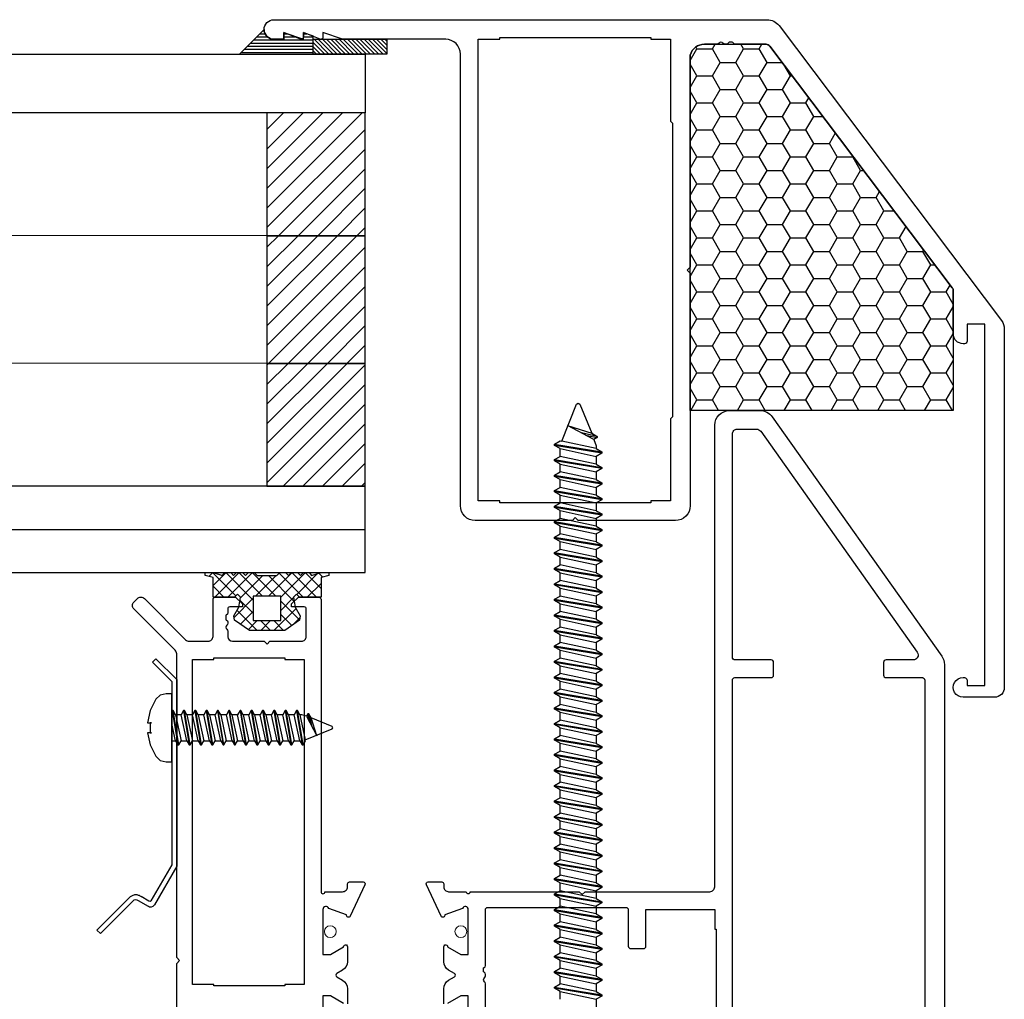
# Model space of a CAD drawing. Units: millimetres. Extents: x 7256 to 7466, y 3671 to 3968.
# Drawn here: x 7395 to 7415, y 3838 to 3858 of the extents above; entities that cross this region are included whole.
import ezdxf

# ---------------------------------------------------------------- set-up
doc = ezdxf.new("R2010")
doc.units = ezdxf.units.MM
doc.header["$LTSCALE"] = 0.2
doc.layers.add('30', color=7, linetype='Continuous')
doc.layers.add('těsnění', color=92, linetype='Continuous')
doc.layers.add('S_STRIP', color=30, linetype='Continuous', lineweight=18)
pattern_1 = [(45, (644.74837, 239.23826), (-0.199810699, 0.199810699), [])]

msp = doc.modelspace()

# ---------------------------------------------------------------- hatches: boundary and pattern name
at = {"ltscale": 0.2}
h = msp.add_hatch(dxfattribs=at)
h.set_pattern_fill('HONEY', color=256, scale=0.1)
h.set_pattern_definition([(0, (-210.2286, -3.66669), (0.47625, 0.2749630645), [0.3175, -0.635]), (120, (-210.2286, -3.66669), (-0.476249999, 0.274963066), [0.3175, -0.635]), (60, (-210.2286, -3.66669), (1e-09, 0.549926131), [-0.635, 0.3175])])
edge = h.paths.add_edge_path()
edge.add_arc((7409.752, 3857.086), 0.1, 37.0469, 90)
edge.add_line((7409.752, 3857.186), (7408.495, 3857.186))
edge.add_arc((7408.495, 3856.886), 0.3, 90, 164.5002)
edge.add_line((7408.206, 3856.966), (7408.206, 3849.726))
edge.add_line((7408.206, 3849.726), (7413.566, 3849.725))
edge.add_line((7413.566, 3849.725), (7413.566, 3852.166))
edge.add_arc((7413.466, 3852.166), 0.1, 0, 37.0469)
edge.add_line((7413.545, 3852.226), (7409.832, 3857.146))
h = msp.add_hatch(dxfattribs=at)
h.set_pattern_fill('ANSI31', color=5, scale=0.089)
h.set_pattern_definition(pattern_1)
h.paths.add_polyline_path([(7399.585, 3853.293), (7401.585, 3853.294), (7401.585, 3855.786), (7399.585, 3855.786)])
h = msp.add_hatch(dxfattribs=at)
h.set_pattern_fill('ANSI31', color=5, scale=0.089)
h.set_pattern_definition(pattern_1)
h.paths.add_polyline_path([(7399.585, 3850.693), (7401.585, 3850.694), (7401.585, 3853.286), (7399.585, 3853.286)])
h = msp.add_hatch(dxfattribs=at)
h.set_pattern_fill('ANSI31', color=5, scale=0.089)
h.set_pattern_definition(pattern_1)
h.paths.add_polyline_path([(7399.585, 3848.186), (7401.585, 3848.186), (7401.585, 3850.686), (7399.585, 3850.686)])
h = msp.add_hatch(dxfattribs=at)
h.set_pattern_fill('ANSI37', color=3, scale=0.06)
h.set_pattern_definition([(45, (6214.8362, 3068.77723), (-0.134703842, 0.134703842), []), (135, (6214.8362, 3068.77723), (-0.134703842, -0.134703842), [])])
h.paths.add_polyline_path([(7400.686, 3846.323), (7400.846, 3846.366), (7400.846, 3846.426), (7400.686, 3846.426), (7400.493, 3846.367), (7400.446, 3846.426), (7400.326, 3846.426), (7400.266, 3846.366), (7400.206, 3846.426), (7400.086, 3846.426), (7400.026, 3846.366), (7399.966, 3846.426), (7399.846, 3846.426), (7399.786, 3846.366), (7399.386, 3846.366), (7399.326, 3846.426), (7399.206, 3846.426), (7399.146, 3846.366), (7399.086, 3846.426), (7398.966, 3846.426), (7398.906, 3846.366), (7398.846, 3846.426), (7398.726, 3846.426), (7398.678, 3846.367), (7398.486, 3846.426), (7398.326, 3846.426), (7398.326, 3846.366), (7398.486, 3846.323), (7398.486, 3845.926), (7398.926, 3845.926), (7398.986, 3845.986), (7399.046, 3845.926), (7399.031, 3845.84), (7399.086, 3845.786), (7399.086, 3845.726), (7399.011, 3845.726), (7399.01, 3845.724), (7398.909, 3845.546), (7398.921, 3845.459), (7399.226, 3845.246), (7399.946, 3845.246), (7400.25, 3845.459), (7400.262, 3845.546), (7400.16, 3845.726), (7400.086, 3845.726), (7400.086, 3845.786), (7400.14, 3845.84), (7400.126, 3845.926), (7400.186, 3845.986), (7400.246, 3845.926), (7400.636, 3845.926), (7400.686, 3845.926)])
h.paths.add_polyline_path([(7399.306, 3845.946), (7399.866, 3845.946), (7399.866, 3845.446), (7399.306, 3845.446)], flags=16)
at = {"layer": 'těsnění'}
h = msp.add_hatch(dxfattribs=at)
h.set_pattern_fill('LINE', color=256, scale=0.02, style=0)
h.set_pattern_definition([(180, (7417.46552, 3837.90556), (0, 0.0635), [])])
h.paths.add_polyline_path([(7399.926, 3857.286), (7399.926, 3857.426), (7400.326, 3857.286), (7400.326, 3857.426), (7400.526, 3857.356), (7400.526, 3856.986), (7399.026, 3856.986), (7399.526, 3857.486, 0.414214), (7399.726, 3857.286)])
h = msp.add_hatch(dxfattribs=at)
h.set_pattern_fill('ZEM_OBECNE', color=256, scale=0.03, style=0)
h.set_pattern_definition([(135, (7417.465523, 3837.90556), (0.0424264, 0.0424264), [])])
h.paths.add_polyline_path([(7402.026, 3857.286), (7402.026, 3856.986), (7400.526, 3856.986), (7400.526, 3857.286)])

# ---------------------------------------------------------------- linework, layer by layer
at = {"color": 5, "ltscale": 0.2}
for p, q in [((7313.585, 3853.286), (7401.585, 3853.294)), ((7313.585, 3850.686), (7401.585, 3850.694)), ((7313.585, 3847.306), (7401.585, 3847.306))]:
    msp.add_line(p, q, dxfattribs=at)
at = {"ltscale": 0.2}
for p, q in [((7397.321, 3844.671), (7397.251, 3844.6)), ((7397.746, 3844.247), (7397.321, 3844.671)), ((7397.646, 3844.205), (7397.251, 3844.6)), ((7397.646, 3844.205), (7397.646, 3840.473)), ((7397.746, 3844.247), (7397.746, 3840.447)), ((7397.646, 3840.473), (7397.222, 3839.741)), ((7397.746, 3840.447), (7397.292, 3839.661)), ((7396.77, 3839.793), (7396.121, 3839.144)), ((7396.841, 3839.722), (7396.192, 3839.073)), ((7397.169, 3839.625), (7396.971, 3839.739)), ((7397.179, 3839.734), (7397.021, 3839.826)), ((7396.121, 3839.144), (7396.192, 3839.073))]:
    msp.add_line(p, q, dxfattribs=at)
at = {"color": 2, "ltscale": 0.2}
msp.add_line((7397.673, 3843.614), (7397.646, 3843.614), dxfattribs=at)
for points in [[(7399.726, 3857.686), (7409.776, 3857.686, -0.235253), (7410.016, 3857.566), (7414.548, 3851.562, -0.167138), (7414.606, 3851.385), (7414.606, 3844.086, -0.414214), (7414.406, 3843.886), (7413.766, 3843.886, -1.000475), (7413.766, 3844.286), (7413.796, 3844.286, -0.414214), (7413.846, 3844.236), (7413.846, 3844.126), (7414.206, 3844.126), (7414.206, 3851.486), (7413.846, 3851.486), (7413.846, 3851.136, -0.414214), (7413.796, 3851.086), (7413.766, 3851.086, -0.414214), (7413.566, 3851.286), (7413.566, 3852.166, 0.16307), (7413.545, 3852.226), (7409.832, 3857.146, 0.235253), (7409.752, 3857.186), (7409.127, 3857.186, -0.28969), (7409.082, 3857.214, 0.28969), (7409.064, 3857.226), (7409.004, 3857.226, 0.28969), (7408.986, 3857.214, -0.28969), (7408.94, 3857.186), (7408.914, 3857.186, -0.236068), (7408.874, 3857.206, 0.5), (7408.794, 3857.206, -0.236068), (7408.754, 3857.186), (7408.495, 3857.186, 0.337024), (7408.206, 3856.966), (7408.206, 3852.646), (7408.146, 3852.586), (7408.206, 3852.526), (7408.206, 3847.786, -0.414214), (7407.906, 3847.486), (7405.926, 3847.486), (7405.866, 3847.546), (7405.806, 3847.486), (7403.826, 3847.486, -0.414214), (7403.526, 3847.786), (7403.526, 3856.986, 0.414214), (7403.226, 3857.286), (7401.126, 3857.286), (7400.726, 3857.426), (7400.726, 3857.326, -0.529863), (7400.671, 3857.288), (7400.326, 3857.426), (7400.326, 3857.326, -0.529863), (7400.271, 3857.288), (7399.926, 3857.426), (7399.926, 3857.286), (7399.726, 3857.286, -1), (7399.726, 3857.686, 0.266669)], [(7408.706, 3849.426, -0.414158), (7409.006, 3849.726), (7409.631, 3849.726, -0.243154), (7409.876, 3849.599), (7413.331, 3844.724, -0.155361), (7413.386, 3844.55), (7413.386, 3836.687, 0.110528)], [(7403.186, 3837.645), (7403.186, 3837.95, -0.267949), (7403.286, 3838.123), (7403.403, 3838.191, 0.57735), (7403.403, 3838.26), (7403.286, 3838.328, -0.267949), (7403.186, 3838.501), (7403.186, 3838.806, -1.057672), (7403.266, 3838.802), (7403.536, 3838.646), (7403.686, 3838.646), (7403.686, 3839.566, 0.843039), (7403.569, 3839.586), (7403.206, 3839.453, -0.858315), (7403.132, 3839.426), (7402.832, 3840.069, -0.548619), (7402.869, 3840.126), (7403.146, 3840.126, -0.414214), (7403.186, 3840.086), (7403.186, 3840.026, 0.414214), (7403.286, 3839.926), (7403.646, 3839.926, 1), (7403.726, 3839.926), (7405.946, 3839.926), (7406.006, 3839.866), (7406.066, 3839.926), (7408.606, 3839.926, 0.414214), (7408.706, 3840.026), (7408.706, 3849.426)], [(7409.066, 3836.936), (7409.066, 3844.236, -0.414214), (7409.116, 3844.286), (7409.856, 3844.286, 0.414214), (7409.906, 3844.336), (7409.906, 3844.596, 0.414214), (7409.856, 3844.646), (7409.126, 3844.646, -0.414214), (7409.066, 3844.706), (7409.066, 3849.246, -0.414214), (7409.166, 3849.346, 0.297904)], [(7409.166, 3849.346), (7409.562, 3849.346, -0.243202), (7409.644, 3849.303), (7412.833, 3844.803, -0.60875), (7412.751, 3844.646), (7412.196, 3844.646, 0.414214), (7412.146, 3844.596), (7412.146, 3844.336, 0.414214), (7412.196, 3844.286), (7412.936, 3844.286, -0.414214), (7412.986, 3844.236), (7412.986, 3836.936, -0.414214)], [(7397.746, 3836.566), (7397.746, 3838.466), (7397.806, 3838.526), (7397.746, 3838.586), (7397.746, 3844.772, 0.198912), (7397.716, 3844.843), (7396.875, 3845.684, -0.414214), (7396.875, 3845.826), (7396.945, 3845.896, -0.414214), (7397.087, 3845.896), (7397.928, 3845.055, 0.198912), (7397.999, 3845.026), (7398.386, 3845.026, 0.414214), (7398.486, 3845.126), (7398.486, 3845.876, -0.414214), (7398.536, 3845.926, 0.39982)], [(7398.536, 3845.926), (7398.946, 3845.926), (7399.086, 3845.786), (7399.086, 3845.726), (7398.826, 3845.726, 0.414214), (7398.786, 3845.686), (7398.786, 3845.605, -0.28969), (7398.757, 3845.56, 0.28969), (7398.746, 3845.542), (7398.746, 3845.482, 0.28969), (7398.757, 3845.464, -0.28969), (7398.786, 3845.419), (7398.786, 3845.392, -0.236068), (7398.766, 3845.352, 0.5), (7398.766, 3845.272, -0.236068), (7398.786, 3845.232), (7398.786, 3845.119, 0.394202), (7398.886, 3845.026), (7399.526, 3845.026), (7399.586, 3844.966), (7399.646, 3845.026), (7400.286, 3845.026, 0.414214), (7400.386, 3845.126), (7400.386, 3845.686, 0.414214), (7400.346, 3845.726), (7400.086, 3845.726), (7400.086, 3845.786), (7400.226, 3845.926)], [(7400.226, 3845.926), (7400.636, 3845.926, -0.414214), (7400.686, 3845.876), (7400.686, 3839.925, 1), (7400.766, 3839.925), (7401.126, 3839.925, 0.414214), (7401.226, 3840.025), (7401.226, 3840.085, -0.414214), (7401.266, 3840.125), (7401.543, 3840.125, -0.548619), (7401.579, 3840.068), (7401.279, 3839.425)], [(7401.279, 3839.425, -0.858315), (7401.205, 3839.453), (7400.842, 3839.585, 0.843039), (7400.726, 3839.565), (7400.726, 3838.645), (7400.876, 3838.645), (7401.146, 3838.801, -1.057672), (7401.226, 3838.805), (7401.226, 3838.5, -0.267949), (7401.126, 3838.327), (7401.009, 3838.26, 0.57735), (7401.009, 3838.19), (7401.126, 3838.123, -0.267949), (7401.226, 3837.95), (7401.226, 3837.645, -1.057672)], [(7404.036, 3836.896), (7404.036, 3838.052, 0.236068), (7404.016, 3838.092, -0.5), (7404.016, 3838.172, 0.236068), (7404.036, 3838.212), (7404.036, 3838.239, 0.28969), (7404.007, 3838.284, -0.28969), (7403.996, 3838.302), (7403.996, 3838.362, -0.28969), (7404.007, 3838.38, 0.28969), (7404.036, 3838.425), (7404.036, 3839.556, -0.414214), (7404.086, 3839.606, -0.365019)], [(7404.086, 3839.606), (7406.896, 3839.606, -0.414214), (7406.946, 3839.556), (7406.946, 3838.816, 0.414214), (7406.996, 3838.766), (7407.256, 3838.766, 0.414214), (7407.306, 3838.816), (7407.306, 3839.566), (7408.706, 3839.566), (7408.706, 3839.166), (7408.736, 3839.166), (7408.736, 3837.286)], [(7401.146, 3837.65), (7400.876, 3837.806), (7400.726, 3837.806), (7400.726, 3836.886, 0.843039)], [(7403.686, 3836.886), (7403.686, 3837.806), (7403.536, 3837.806), (7403.266, 3837.65, -1.057672)]]:
    msp.add_lwpolyline(points, format="xyb")
for points in [[(7403.886, 3857.286), (7404.326, 3857.286), (7404.326, 3857.326), (7407.406, 3857.326), (7407.406, 3857.286), (7407.806, 3857.286), (7407.806, 3855.616), (7407.846, 3855.576), (7407.846, 3849.596), (7407.806, 3849.556), (7407.806, 3847.886), (7407.406, 3847.886), (7407.406, 3847.846), (7404.326, 3847.846), (7404.326, 3847.886), (7403.886, 3847.886), (7403.886, 3857.286)], [(7398.066, 3844.656), (7398.506, 3844.656), (7398.506, 3844.686), (7399.946, 3844.686), (7399.946, 3844.656), (7400.346, 3844.656), (7400.346, 3838.036), (7399.946, 3838.036), (7399.946, 3838.006), (7398.506, 3838.006), (7398.506, 3838.036), (7398.066, 3838.036), (7398.066, 3844.656)]]:
    msp.add_lwpolyline(points)
at = {"ltscale": 0.2}
msp.add_lwpolyline([(7408.206, 3849.726), (7408.206, 3856.966, -0.337024), (7408.495, 3857.186), (7409.752, 3857.186, -0.235253), (7409.832, 3857.146), (7413.545, 3852.226, -0.16307), (7413.566, 3852.166), (7413.566, 3849.725), (7408.206, 3849.726)], format="xyb", dxfattribs=at)
at = {"color": 5, "ltscale": 0.2}
for points in [[(7313.585, 3856.986), (7401.585, 3856.986), (7401.585, 3855.786), (7313.585, 3855.786)], [(7399.585, 3853.286), (7401.585, 3853.286), (7401.585, 3855.786), (7399.585, 3855.786)], [(7399.585, 3850.686), (7401.585, 3850.686), (7401.585, 3853.286), (7399.585, 3853.286)], [(7399.585, 3848.186), (7401.585, 3848.186), (7401.585, 3850.686), (7399.585, 3850.686)], [(7313.585, 3846.426), (7401.585, 3846.426), (7401.585, 3848.186), (7313.585, 3848.186)]]:
    msp.add_lwpolyline(points, close=True, dxfattribs=at)
msp.add_open_spline([(7397.026, 3839.822), (7397.01, 3839.833), (7396.992, 3839.844), (7396.951, 3839.858), (7396.929, 3839.862), (7396.883, 3839.861), (7396.86, 3839.854), (7396.82, 3839.836), (7396.803, 3839.823), (7396.781, 3839.804), (7396.775, 3839.798), (7396.769, 3839.792)], degree=3, knots=[0, 0, 0, 0, 0.1052155, 0.1052155, 0.189856, 0.189856, 0.2744966, 0.2744966, 0.3591371, 0.3591371, 0.3936911, 0.3936911, 0.3936911, 0.3936911])
for points in [[(7396.971, 3839.739), (7396.925, 3839.769), (7396.891, 3839.774), (7396.841, 3839.722)], [(7397.292, 3839.661), (7397.251, 3839.591), (7397.198, 3839.608), (7397.169, 3839.625)], [(7397.222, 3839.741), (7397.215, 3839.728), (7397.192, 3839.723), (7397.179, 3839.734)]]:
    msp.add_open_spline(points, degree=3)
at = {"layer": '30', "color": 2, "linetype": 'Continuous'}
for p, q in [((7405.591, 3849.101), (7405.892, 3849.853)), ((7405.892, 3849.853), (7405.925, 3849.876)), ((7405.925, 3849.876), (7405.958, 3849.853)), ((7405.958, 3849.853), (7406.201, 3849.266)), ((7405.445, 3849.042), (7405.558, 3849.108)), ((7405.558, 3849.108), (7405.591, 3849.101)), ((7406.201, 3849.266), (7406.315, 3849.2)), ((7406.315, 3849.174), (7406.247, 3849.135)), ((7406.247, 3849.135), (7406.291, 3849.007)), ((7406.315, 3849.2), (7406.315, 3849.174)), ((7405.445, 3849.016), (7405.445, 3849.042)), ((7405.558, 3848.95), (7405.445, 3849.016)), ((7405.558, 3848.792), (7405.558, 3848.95)), ((7406.291, 3849.007), (7406.291, 3848.95)), ((7406.291, 3848.95), (7406.405, 3848.884)), ((7406.405, 3848.884), (7406.405, 3848.858)), ((7405.445, 3848.726), (7405.558, 3848.792)), ((7405.445, 3848.7), (7405.445, 3848.726)), ((7405.558, 3848.635), (7405.445, 3848.7)), ((7406.405, 3848.858), (7406.291, 3848.792)), ((7406.291, 3848.792), (7406.291, 3848.634)), ((7405.558, 3848.476), (7405.558, 3848.635)), ((7406.291, 3848.634), (7406.405, 3848.568)), ((7406.405, 3848.542), (7406.291, 3848.477)), ((7406.405, 3848.568), (7406.405, 3848.542)), ((7405.445, 3848.41), (7405.558, 3848.476)), ((7405.445, 3848.384), (7405.445, 3848.41)), ((7405.558, 3848.319), (7405.445, 3848.384)), ((7405.558, 3848.16), (7405.558, 3848.319)), ((7405.558, 3848.16), (7405.558, 3848.319)), ((7406.291, 3848.477), (7406.291, 3848.318)), ((7406.291, 3848.318), (7406.405, 3848.252)), ((7405.445, 3848.094), (7405.558, 3848.16)), ((7405.445, 3848.068), (7405.445, 3848.094)), ((7406.405, 3848.226), (7406.291, 3848.161)), ((7406.291, 3848.161), (7406.291, 3848.002)), ((7406.405, 3848.252), (7406.405, 3848.226)), ((7405.558, 3848.003), (7405.445, 3848.068)), ((7405.558, 3847.844), (7405.558, 3848.003)), ((7405.558, 3847.844), (7405.558, 3848.003)), ((7406.291, 3848.002), (7406.405, 3847.936)), ((7406.405, 3847.91), (7406.291, 3847.845)), ((7406.405, 3847.936), (7406.405, 3847.91)), ((7405.445, 3847.778), (7405.558, 3847.844)), ((7405.445, 3847.752), (7405.445, 3847.778)), ((7405.558, 3847.687), (7405.445, 3847.752)), ((7405.558, 3847.528), (7405.558, 3847.687)), ((7406.291, 3847.845), (7406.291, 3847.686)), ((7406.291, 3847.686), (7406.405, 3847.62)), ((7405.445, 3847.463), (7405.558, 3847.528)), ((7406.405, 3847.594), (7406.291, 3847.529)), ((7406.291, 3847.529), (7406.291, 3847.37)), ((7406.405, 3847.62), (7406.405, 3847.594)), ((7405.445, 3847.436), (7405.445, 3847.463)), ((7405.558, 3847.371), (7405.445, 3847.436)), ((7405.558, 3847.212), (7405.558, 3847.371)), ((7406.291, 3847.37), (7406.405, 3847.305)), ((7406.405, 3847.278), (7406.291, 3847.213)), ((7406.405, 3847.305), (7406.405, 3847.278)), ((7405.445, 3847.147), (7405.558, 3847.212)), ((7405.445, 3847.12), (7405.445, 3847.147)), ((7405.558, 3847.055), (7405.445, 3847.12)), ((7406.291, 3847.213), (7406.291, 3847.054)), ((7405.445, 3846.831), (7405.558, 3846.896)), ((7405.558, 3846.896), (7405.558, 3847.055)), ((7406.291, 3847.054), (7406.405, 3846.989)), ((7406.405, 3846.962), (7406.291, 3846.897)), ((7406.291, 3846.897), (7406.291, 3846.738)), ((7406.405, 3846.989), (7406.405, 3846.962)), ((7405.445, 3846.804), (7405.445, 3846.831)), ((7405.558, 3846.739), (7405.445, 3846.804)), ((7405.558, 3846.58), (7405.558, 3846.739)), ((7406.291, 3846.738), (7406.405, 3846.673)), ((7406.405, 3846.673), (7406.405, 3846.647)), ((7405.445, 3846.515), (7405.558, 3846.58)), ((7405.445, 3846.489), (7405.445, 3846.515)), ((7405.558, 3846.423), (7405.445, 3846.489)), ((7406.405, 3846.647), (7406.291, 3846.581)), ((7406.291, 3846.581), (7406.291, 3846.422)), ((7405.558, 3846.264), (7405.558, 3846.423)), ((7406.291, 3846.422), (7406.405, 3846.357)), ((7406.405, 3846.331), (7406.291, 3846.265)), ((7406.405, 3846.357), (7406.405, 3846.331)), ((7405.445, 3846.199), (7405.558, 3846.264)), ((7405.445, 3846.173), (7405.445, 3846.199)), ((7405.558, 3846.107), (7405.445, 3846.173)), ((7405.558, 3845.948), (7405.558, 3846.107)), ((7406.291, 3846.265), (7406.291, 3846.106)), ((7406.291, 3846.106), (7406.405, 3846.041)), ((7405.445, 3845.883), (7405.558, 3845.948)), ((7405.445, 3845.857), (7405.445, 3845.883)), ((7406.405, 3846.015), (7406.291, 3845.949)), ((7406.291, 3845.949), (7406.291, 3845.79)), ((7406.405, 3846.041), (7406.405, 3846.015)), ((7405.558, 3845.791), (7405.445, 3845.857)), ((7405.558, 3845.632), (7405.558, 3845.791)), ((7406.291, 3845.79), (7406.405, 3845.725)), ((7406.405, 3845.699), (7406.291, 3845.633)), ((7406.405, 3845.725), (7406.405, 3845.699)), ((7405.445, 3845.567), (7405.558, 3845.632)), ((7405.445, 3845.541), (7405.445, 3845.567)), ((7405.558, 3845.475), (7405.445, 3845.541)), ((7405.558, 3845.317), (7405.558, 3845.475)), ((7406.291, 3845.633), (7406.291, 3845.474)), ((7406.291, 3845.474), (7406.405, 3845.409)), ((7405.445, 3845.251), (7405.558, 3845.317)), ((7406.405, 3845.383), (7406.291, 3845.317)), ((7406.291, 3845.317), (7406.291, 3845.159)), ((7406.405, 3845.409), (7406.405, 3845.383)), ((7405.445, 3845.225), (7405.445, 3845.251)), ((7405.558, 3845.159), (7405.445, 3845.225)), ((7405.558, 3845.001), (7405.558, 3845.159)), ((7406.291, 3845.159), (7406.405, 3845.093)), ((7406.405, 3845.093), (7406.405, 3845.067)), ((7405.445, 3844.935), (7405.558, 3845.001)), ((7405.445, 3844.909), (7405.445, 3844.935)), ((7405.558, 3844.843), (7405.445, 3844.909)), ((7406.405, 3845.067), (7406.291, 3845.001)), ((7406.291, 3845.001), (7406.291, 3844.843)), ((7405.445, 3844.619), (7405.558, 3844.685)), ((7405.558, 3844.685), (7405.558, 3844.843)), ((7406.291, 3844.843), (7406.405, 3844.777)), ((7406.405, 3844.751), (7406.291, 3844.685)), ((7406.291, 3844.685), (7406.291, 3844.527)), ((7406.405, 3844.777), (7406.405, 3844.751)), ((7405.445, 3844.593), (7405.445, 3844.619)), ((7405.558, 3844.527), (7405.445, 3844.593)), ((7405.558, 3844.369), (7405.558, 3844.527)), ((7406.291, 3844.527), (7406.405, 3844.461)), ((7405.445, 3844.303), (7405.558, 3844.369)), ((7405.445, 3844.303), (7405.558, 3844.369)), ((7405.445, 3844.277), (7405.445, 3844.303)), ((7405.558, 3844.212), (7405.445, 3844.277)), ((7406.405, 3844.435), (7406.291, 3844.369)), ((7406.291, 3844.369), (7406.291, 3844.211)), ((7406.291, 3844.369), (7406.291, 3844.211)), ((7406.405, 3844.461), (7406.405, 3844.435)), ((7405.558, 3844.053), (7405.558, 3844.212)), ((7406.291, 3844.211), (7406.405, 3844.145)), ((7406.405, 3844.119), (7406.291, 3844.054)), ((7406.405, 3844.145), (7406.405, 3844.119)), ((7397.41, 3843.927), (7397.32, 3843.845)), ((7397.53, 3843.957), (7397.41, 3843.927)), ((7397.646, 3843.957), (7397.53, 3843.957)), ((7397.646, 3842.571), (7397.646, 3843.957)), ((7405.445, 3843.987), (7405.558, 3844.053)), ((7405.445, 3843.961), (7405.445, 3843.987)), ((7405.558, 3843.896), (7405.445, 3843.961)), ((7405.558, 3843.737), (7405.558, 3843.896)), ((7406.291, 3844.054), (7406.291, 3843.895)), ((7406.291, 3843.895), (7406.405, 3843.829)), ((7397.32, 3843.845), (7397.205, 3843.614)), ((7405.445, 3843.671), (7405.558, 3843.737)), ((7405.445, 3843.645), (7405.445, 3843.671)), ((7406.405, 3843.803), (7406.291, 3843.738)), ((7406.291, 3843.738), (7406.291, 3843.579)), ((7406.405, 3843.829), (7406.405, 3843.803)), ((7397.205, 3843.614), (7397.15, 3843.364)), ((7397.721, 3843.531), (7397.673, 3843.614)), ((7397.836, 3843.531), (7397.721, 3843.531)), ((7397.884, 3843.614), (7397.836, 3843.531)), ((7397.903, 3843.614), (7397.884, 3843.614)), ((7397.951, 3843.531), (7397.903, 3843.614)), ((7398.067, 3843.531), (7397.951, 3843.531)), ((7398.114, 3843.614), (7398.067, 3843.531)), ((7398.133, 3843.614), (7398.114, 3843.614)), ((7398.181, 3843.531), (7398.133, 3843.614)), ((7398.297, 3843.531), (7398.181, 3843.531)), ((7398.345, 3843.614), (7398.297, 3843.531)), ((7398.364, 3843.614), (7398.345, 3843.614)), ((7398.412, 3843.531), (7398.364, 3843.614)), ((7398.527, 3843.531), (7398.412, 3843.531)), ((7398.575, 3843.614), (7398.527, 3843.531)), ((7398.594, 3843.614), (7398.575, 3843.614)), ((7398.642, 3843.531), (7398.594, 3843.614)), ((7398.758, 3843.531), (7398.642, 3843.531)), ((7398.805, 3843.614), (7398.758, 3843.531)), ((7398.825, 3843.614), (7398.805, 3843.614)), ((7398.872, 3843.531), (7398.825, 3843.614)), ((7398.988, 3843.531), (7398.872, 3843.531)), ((7399.036, 3843.614), (7398.988, 3843.531)), ((7399.055, 3843.614), (7399.036, 3843.614)), ((7399.103, 3843.531), (7399.055, 3843.614)), ((7399.218, 3843.531), (7399.103, 3843.531)), ((7399.266, 3843.614), (7399.218, 3843.531)), ((7399.285, 3843.614), (7399.266, 3843.614)), ((7399.333, 3843.531), (7399.285, 3843.614)), ((7399.449, 3843.531), (7399.333, 3843.531)), ((7399.497, 3843.614), (7399.449, 3843.531)), ((7399.516, 3843.614), (7399.497, 3843.614)), ((7399.563, 3843.531), (7399.516, 3843.614)), ((7399.679, 3843.531), (7399.563, 3843.531)), ((7399.727, 3843.614), (7399.679, 3843.531)), ((7399.746, 3843.614), (7399.727, 3843.614)), ((7399.794, 3843.531), (7399.746, 3843.614)), ((7399.91, 3843.531), (7399.794, 3843.531)), ((7399.957, 3843.614), (7399.91, 3843.531)), ((7399.976, 3843.614), (7399.957, 3843.614)), ((7400.024, 3843.531), (7399.976, 3843.614)), ((7400.14, 3843.531), (7400.024, 3843.531)), ((7400.188, 3843.614), (7400.14, 3843.531)), ((7400.207, 3843.614), (7400.188, 3843.614)), ((7400.255, 3843.531), (7400.207, 3843.614)), ((7400.297, 3843.531), (7400.255, 3843.531)), ((7400.39, 3843.499), (7400.297, 3843.531)), ((7400.418, 3843.548), (7400.39, 3843.499)), ((7400.437, 3843.548), (7400.418, 3843.548)), ((7400.485, 3843.465), (7400.437, 3843.548)), ((7400.913, 3843.288), (7400.485, 3843.465)), ((7405.558, 3843.58), (7405.445, 3843.645)), ((7405.558, 3843.421), (7405.558, 3843.58)), ((7406.291, 3843.579), (7406.405, 3843.513)), ((7406.405, 3843.487), (7406.291, 3843.422)), ((7406.405, 3843.513), (7406.405, 3843.487)), ((7397.15, 3843.364), (7397.233, 3843.364)), ((7397.233, 3843.364), (7397.207, 3843.364)), ((7397.207, 3843.364), (7397.207, 3843.163)), ((7400.93, 3843.264), (7400.913, 3843.288)), ((7400.913, 3843.24), (7400.93, 3843.264)), ((7405.445, 3843.355), (7405.558, 3843.421)), ((7405.445, 3843.329), (7405.445, 3843.355)), ((7405.558, 3843.264), (7405.445, 3843.329)), ((7405.558, 3843.105), (7405.558, 3843.264)), ((7406.291, 3843.422), (7406.291, 3843.263)), ((7406.291, 3843.263), (7406.405, 3843.197)), ((7397.233, 3843.163), (7397.15, 3843.163)), ((7397.15, 3843.163), (7397.205, 3842.914)), ((7397.207, 3843.163), (7397.233, 3843.163)), ((7400.365, 3843.02), (7400.913, 3843.24)), ((7405.445, 3843.039), (7405.558, 3843.105)), ((7406.405, 3843.171), (7406.291, 3843.106)), ((7406.291, 3843.106), (7406.291, 3842.947)), ((7406.405, 3843.197), (7406.405, 3843.171)), ((7397.205, 3842.914), (7397.32, 3842.683)), ((7397.646, 3842.997), (7397.721, 3842.997)), ((7397.721, 3842.997), (7397.769, 3842.914)), ((7397.769, 3842.914), (7397.788, 3842.914)), ((7397.788, 3842.914), (7397.836, 3842.997)), ((7397.836, 3842.997), (7397.951, 3842.997)), ((7397.951, 3842.997), (7397.999, 3842.914)), ((7397.999, 3842.914), (7398.018, 3842.914)), ((7398.018, 3842.914), (7398.066, 3842.997)), ((7398.066, 3842.997), (7398.182, 3842.997)), ((7398.182, 3842.997), (7398.23, 3842.914)), ((7398.23, 3842.914), (7398.249, 3842.914)), ((7398.249, 3842.914), (7398.296, 3842.997)), ((7398.296, 3842.997), (7398.412, 3842.997)), ((7398.412, 3842.997), (7398.46, 3842.914)), ((7398.46, 3842.914), (7398.479, 3842.914)), ((7398.479, 3842.914), (7398.527, 3842.997)), ((7398.527, 3842.997), (7398.643, 3842.997)), ((7398.643, 3842.997), (7398.69, 3842.914)), ((7398.69, 3842.914), (7398.709, 3842.914)), ((7398.709, 3842.914), (7398.757, 3842.997)), ((7398.757, 3842.997), (7398.873, 3842.997)), ((7398.873, 3842.997), (7398.921, 3842.914)), ((7398.921, 3842.914), (7398.94, 3842.914)), ((7398.94, 3842.914), (7398.988, 3842.997)), ((7398.988, 3842.997), (7399.103, 3842.997)), ((7399.103, 3842.997), (7399.151, 3842.914)), ((7399.151, 3842.914), (7399.17, 3842.914)), ((7399.17, 3842.914), (7399.218, 3842.997)), ((7399.218, 3842.997), (7399.334, 3842.997)), ((7399.334, 3842.997), (7399.381, 3842.914)), ((7399.381, 3842.914), (7399.401, 3842.914)), ((7399.401, 3842.914), (7399.448, 3842.997)), ((7399.448, 3842.997), (7399.564, 3842.997)), ((7399.564, 3842.997), (7399.612, 3842.914)), ((7399.612, 3842.914), (7399.631, 3842.914)), ((7399.631, 3842.914), (7399.679, 3842.997)), ((7399.679, 3842.997), (7399.794, 3842.997)), ((7399.679, 3842.997), (7399.794, 3842.997)), ((7399.794, 3842.997), (7399.842, 3842.914)), ((7399.842, 3842.914), (7399.861, 3842.914)), ((7399.861, 3842.914), (7399.909, 3842.997)), ((7399.909, 3842.997), (7400.025, 3842.997)), ((7399.909, 3842.997), (7400.025, 3842.997)), ((7400.025, 3842.997), (7400.073, 3842.914)), ((7400.073, 3842.914), (7400.092, 3842.914)), ((7400.092, 3842.914), (7400.139, 3842.997)), ((7400.139, 3842.997), (7400.255, 3842.997)), ((7400.255, 3842.997), (7400.303, 3842.914)), ((7400.303, 3842.914), (7400.322, 3842.914)), ((7400.322, 3842.914), (7400.37, 3842.997)), ((7400.37, 3842.997), (7400.365, 3843.02)), ((7405.445, 3843.013), (7405.445, 3843.039)), ((7405.558, 3842.948), (7405.445, 3843.013)), ((7405.558, 3842.789), (7405.558, 3842.948)), ((7406.291, 3842.947), (7406.405, 3842.882)), ((7406.405, 3842.882), (7406.405, 3842.855)), ((7397.32, 3842.683), (7397.41, 3842.601)), ((7405.445, 3842.724), (7405.558, 3842.789)), ((7405.445, 3842.697), (7405.445, 3842.724)), ((7405.558, 3842.632), (7405.445, 3842.697)), ((7405.558, 3842.632), (7405.445, 3842.697)), ((7406.405, 3842.855), (7406.291, 3842.79)), ((7406.291, 3842.79), (7406.291, 3842.631)), ((7406.291, 3842.79), (7406.291, 3842.631)), ((7397.41, 3842.601), (7397.53, 3842.571)), ((7397.53, 3842.571), (7397.646, 3842.571)), ((7405.445, 3842.408), (7405.558, 3842.473)), ((7405.558, 3842.473), (7405.558, 3842.632)), ((7405.558, 3842.473), (7405.558, 3842.632)), ((7406.291, 3842.631), (7406.405, 3842.566)), ((7406.291, 3842.631), (7406.405, 3842.566)), ((7406.405, 3842.539), (7406.291, 3842.474)), ((7406.291, 3842.474), (7406.291, 3842.315)), ((7406.405, 3842.566), (7406.405, 3842.539)), ((7405.445, 3842.381), (7405.445, 3842.408)), ((7405.558, 3842.316), (7405.445, 3842.381)), ((7405.558, 3842.157), (7405.558, 3842.316)), ((7406.291, 3842.315), (7406.405, 3842.25)), ((7405.445, 3842.092), (7405.558, 3842.157)), ((7405.445, 3842.066), (7405.445, 3842.092)), ((7405.558, 3842), (7405.445, 3842.066)), ((7406.405, 3842.223), (7406.291, 3842.158)), ((7406.291, 3842.158), (7406.291, 3841.999)), ((7406.405, 3842.25), (7406.405, 3842.223)), ((7405.558, 3841.841), (7405.558, 3842)), ((7406.291, 3841.999), (7406.405, 3841.934)), ((7406.405, 3841.908), (7406.291, 3841.842)), ((7406.405, 3841.934), (7406.405, 3841.908)), ((7405.445, 3841.776), (7405.558, 3841.841)), ((7405.445, 3841.75), (7405.445, 3841.776)), ((7405.558, 3841.684), (7405.445, 3841.75)), ((7405.558, 3841.525), (7405.558, 3841.684)), ((7406.291, 3841.842), (7406.291, 3841.683)), ((7406.291, 3841.683), (7406.405, 3841.618)), ((7405.445, 3841.46), (7405.558, 3841.525)), ((7405.445, 3841.434), (7405.445, 3841.46)), ((7406.405, 3841.592), (7406.291, 3841.526)), ((7406.291, 3841.526), (7406.291, 3841.367)), ((7406.405, 3841.618), (7406.405, 3841.592)), ((7405.558, 3841.368), (7405.445, 3841.434)), ((7405.558, 3841.209), (7405.558, 3841.368)), ((7406.291, 3841.367), (7406.405, 3841.302)), ((7406.405, 3841.276), (7406.291, 3841.21)), ((7406.405, 3841.302), (7406.405, 3841.276)), ((7405.445, 3841.144), (7405.558, 3841.209)), ((7405.445, 3841.118), (7405.445, 3841.144)), ((7405.558, 3841.052), (7405.445, 3841.118)), ((7406.291, 3841.21), (7406.291, 3841.051)), ((7405.445, 3840.828), (7405.558, 3840.893)), ((7405.558, 3840.893), (7405.558, 3841.052)), ((7406.291, 3841.051), (7406.405, 3840.986)), ((7406.405, 3840.96), (7406.291, 3840.894)), ((7406.291, 3840.894), (7406.291, 3840.736)), ((7406.405, 3840.986), (7406.405, 3840.96)), ((7405.445, 3840.802), (7405.445, 3840.828)), ((7405.558, 3840.736), (7405.445, 3840.802)), ((7405.558, 3840.578), (7405.558, 3840.736)), ((7406.291, 3840.736), (7406.405, 3840.67)), ((7406.405, 3840.67), (7406.405, 3840.644)), ((7405.445, 3840.512), (7405.558, 3840.578)), ((7405.445, 3840.486), (7405.445, 3840.512)), ((7405.558, 3840.42), (7405.445, 3840.486)), ((7406.405, 3840.644), (7406.291, 3840.578)), ((7406.291, 3840.578), (7406.291, 3840.42)), ((7405.445, 3840.196), (7405.558, 3840.262)), ((7405.558, 3840.262), (7405.558, 3840.42)), ((7406.291, 3840.42), (7406.405, 3840.354)), ((7406.405, 3840.328), (7406.291, 3840.262)), ((7406.291, 3840.262), (7406.291, 3840.104)), ((7406.405, 3840.354), (7406.405, 3840.328)), ((7405.445, 3840.17), (7405.445, 3840.196)), ((7405.558, 3840.104), (7405.445, 3840.17)), ((7405.558, 3839.946), (7405.558, 3840.104)), ((7406.291, 3840.104), (7406.405, 3840.038)), ((7405.445, 3839.88), (7405.558, 3839.946)), ((7405.445, 3839.854), (7405.445, 3839.88)), ((7405.558, 3839.788), (7405.445, 3839.854)), ((7406.405, 3840.012), (7406.291, 3839.946)), ((7406.291, 3839.946), (7406.291, 3839.788)), ((7406.405, 3840.038), (7406.405, 3840.012)), ((7405.558, 3839.63), (7405.558, 3839.788)), ((7406.291, 3839.788), (7406.405, 3839.722)), ((7406.405, 3839.696), (7406.291, 3839.631)), ((7406.405, 3839.722), (7406.405, 3839.696)), ((7405.445, 3839.564), (7405.558, 3839.63)), ((7405.445, 3839.538), (7405.445, 3839.564)), ((7405.558, 3839.473), (7405.445, 3839.538)), ((7405.558, 3839.314), (7405.558, 3839.473)), ((7406.291, 3839.631), (7406.291, 3839.472)), ((7406.291, 3839.472), (7406.405, 3839.406)), ((7405.445, 3839.248), (7405.558, 3839.314)), ((7406.405, 3839.38), (7406.291, 3839.315)), ((7406.291, 3839.315), (7406.291, 3839.156)), ((7406.405, 3839.406), (7406.405, 3839.38)), ((7405.445, 3839.222), (7405.445, 3839.248)), ((7405.558, 3839.157), (7405.445, 3839.222)), ((7405.558, 3838.998), (7405.558, 3839.157)), ((7406.291, 3839.156), (7406.405, 3839.09)), ((7406.405, 3839.064), (7406.291, 3838.999)), ((7406.405, 3839.09), (7406.405, 3839.064)), ((7405.445, 3838.932), (7405.558, 3838.998)), ((7405.445, 3838.906), (7405.445, 3838.932)), ((7405.558, 3838.841), (7405.445, 3838.906)), ((7406.291, 3838.999), (7406.291, 3838.84)), ((7405.445, 3838.616), (7405.558, 3838.682)), ((7405.558, 3838.682), (7405.558, 3838.841)), ((7406.291, 3838.84), (7406.405, 3838.774)), ((7406.405, 3838.748), (7406.291, 3838.683)), ((7406.291, 3838.683), (7406.291, 3838.524)), ((7406.405, 3838.774), (7406.405, 3838.748)), ((7405.445, 3838.59), (7405.445, 3838.616)), ((7405.558, 3838.525), (7405.445, 3838.59)), ((7405.558, 3838.366), (7405.558, 3838.525)), ((7406.291, 3838.524), (7406.405, 3838.458)), ((7406.405, 3838.458), (7406.405, 3838.432)), ((7405.445, 3838.301), (7405.558, 3838.366)), ((7405.445, 3838.274), (7405.445, 3838.301)), ((7405.558, 3838.209), (7405.445, 3838.274)), ((7406.405, 3838.432), (7406.291, 3838.367)), ((7406.291, 3838.367), (7406.291, 3838.208)), ((7405.445, 3837.985), (7405.558, 3838.05)), ((7405.558, 3838.05), (7405.558, 3838.209)), ((7406.291, 3838.208), (7406.405, 3838.143)), ((7406.405, 3838.116), (7406.291, 3838.051)), ((7406.291, 3838.051), (7406.291, 3837.892)), ((7406.405, 3838.143), (7406.405, 3838.116)), ((7405.445, 3837.958), (7405.445, 3837.985)), ((7405.558, 3837.893), (7405.445, 3837.958)), ((7405.558, 3837.734), (7405.558, 3837.893)), ((7406.291, 3837.892), (7406.405, 3837.827)), ((7406.405, 3837.8), (7406.291, 3837.735)), ((7406.291, 3837.735), (7406.291, 3837.576)), ((7406.405, 3837.827), (7406.405, 3837.8))]:
    msp.add_line(p, q, dxfattribs=at)
at = {"layer": '30', "color": 6, "linetype": 'Continuous'}
for p, q in [((7406.247, 3849.135), (7405.704, 3849.424)), ((7405.704, 3849.424), (7406.201, 3849.266)), ((7406.291, 3848.95), (7405.591, 3849.101)), ((7406.315, 3849.2), (7405.992, 3849.271)), ((7406.075, 3849.226), (7406.315, 3849.174)), ((7405.445, 3849.042), (7406.405, 3848.884)), ((7406.405, 3848.858), (7405.445, 3849.016)), ((7405.558, 3848.95), (7406.291, 3848.792)), ((7405.445, 3848.726), (7406.405, 3848.568)), ((7406.405, 3848.542), (7405.445, 3848.7)), ((7406.291, 3848.634), (7405.558, 3848.792)), ((7405.558, 3848.635), (7406.291, 3848.477)), ((7405.445, 3848.41), (7406.405, 3848.252)), ((7406.405, 3848.226), (7405.445, 3848.384)), ((7406.291, 3848.318), (7405.558, 3848.476)), ((7405.558, 3848.319), (7406.291, 3848.161)), ((7405.558, 3848.319), (7406.291, 3848.161)), ((7405.445, 3848.094), (7406.405, 3847.936)), ((7406.291, 3848.002), (7405.558, 3848.16)), ((7406.405, 3847.91), (7405.445, 3848.068)), ((7405.558, 3848.003), (7406.291, 3847.845)), ((7405.558, 3848.003), (7406.291, 3847.845)), ((7405.445, 3847.778), (7406.405, 3847.62)), ((7406.405, 3847.594), (7405.445, 3847.752)), ((7406.291, 3847.686), (7405.558, 3847.844)), ((7405.558, 3847.687), (7406.291, 3847.529)), ((7406.291, 3847.37), (7405.558, 3847.528)), ((7405.445, 3847.463), (7406.405, 3847.305)), ((7406.405, 3847.278), (7405.445, 3847.436)), ((7405.558, 3847.371), (7406.291, 3847.213)), ((7405.445, 3847.147), (7406.405, 3846.989)), ((7406.405, 3846.962), (7405.445, 3847.12)), ((7406.291, 3847.054), (7405.558, 3847.212)), ((7405.558, 3847.055), (7406.291, 3846.897)), ((7406.291, 3846.738), (7405.558, 3846.896)), ((7405.445, 3846.831), (7406.405, 3846.673)), ((7406.405, 3846.647), (7405.445, 3846.804)), ((7405.558, 3846.739), (7406.291, 3846.581)), ((7405.445, 3846.515), (7406.405, 3846.357)), ((7406.405, 3846.331), (7405.445, 3846.489)), ((7406.291, 3846.422), (7405.558, 3846.58)), ((7405.558, 3846.423), (7406.291, 3846.265)), ((7405.445, 3846.199), (7406.405, 3846.041)), ((7406.405, 3846.015), (7405.445, 3846.173)), ((7406.291, 3846.106), (7405.558, 3846.264)), ((7405.558, 3846.107), (7406.291, 3845.949)), ((7405.445, 3845.883), (7406.405, 3845.725)), ((7406.291, 3845.79), (7405.558, 3845.948)), ((7406.405, 3845.699), (7405.445, 3845.857)), ((7405.558, 3845.791), (7406.291, 3845.633)), ((7405.445, 3845.567), (7406.405, 3845.409)), ((7406.405, 3845.383), (7405.445, 3845.541)), ((7406.291, 3845.474), (7405.558, 3845.632)), ((7405.558, 3845.475), (7406.291, 3845.317)), ((7406.291, 3845.159), (7405.558, 3845.317)), ((7405.445, 3845.251), (7406.405, 3845.093)), ((7406.405, 3845.067), (7405.445, 3845.225)), ((7405.558, 3845.159), (7406.291, 3845.001)), ((7405.445, 3844.935), (7406.405, 3844.777)), ((7406.405, 3844.751), (7405.445, 3844.909)), ((7406.291, 3844.843), (7405.558, 3845.001)), ((7405.558, 3844.843), (7406.291, 3844.685)), ((7406.291, 3844.527), (7405.558, 3844.685)), ((7405.445, 3844.619), (7406.405, 3844.461)), ((7406.405, 3844.435), (7405.445, 3844.593)), ((7405.558, 3844.527), (7406.291, 3844.369)), ((7405.445, 3844.303), (7406.405, 3844.145)), ((7406.405, 3844.119), (7405.445, 3844.277)), ((7406.291, 3844.211), (7405.558, 3844.369)), ((7406.291, 3844.211), (7405.558, 3844.369)), ((7405.558, 3844.212), (7406.291, 3844.054)), ((7405.445, 3843.987), (7406.405, 3843.829)), ((7406.405, 3843.803), (7405.445, 3843.961)), ((7406.291, 3843.895), (7405.558, 3844.053)), ((7405.558, 3843.896), (7406.291, 3843.738)), ((7405.445, 3843.671), (7406.405, 3843.513)), ((7406.291, 3843.579), (7405.558, 3843.737)), ((7397.654, 3843.614), (7397.769, 3842.914)), ((7397.788, 3842.914), (7397.673, 3843.614)), ((7397.721, 3843.531), (7397.836, 3842.997)), ((7397.951, 3842.997), (7397.836, 3843.531)), ((7397.884, 3843.614), (7397.999, 3842.914)), ((7398.018, 3842.914), (7397.903, 3843.614)), ((7397.951, 3843.531), (7398.066, 3842.997)), ((7398.182, 3842.997), (7398.067, 3843.531)), ((7398.114, 3843.614), (7398.23, 3842.914)), ((7398.249, 3842.914), (7398.133, 3843.614)), ((7398.181, 3843.531), (7398.296, 3842.997)), ((7398.412, 3842.997), (7398.297, 3843.531)), ((7398.345, 3843.614), (7398.46, 3842.914)), ((7398.479, 3842.914), (7398.364, 3843.614)), ((7398.412, 3843.531), (7398.527, 3842.997)), ((7398.643, 3842.997), (7398.527, 3843.531)), ((7398.575, 3843.614), (7398.69, 3842.914)), ((7398.709, 3842.914), (7398.594, 3843.614)), ((7398.642, 3843.531), (7398.757, 3842.997)), ((7398.873, 3842.997), (7398.758, 3843.531)), ((7398.805, 3843.614), (7398.921, 3842.914)), ((7398.94, 3842.914), (7398.825, 3843.614)), ((7398.872, 3843.531), (7398.988, 3842.997)), ((7399.103, 3842.997), (7398.988, 3843.531)), ((7399.036, 3843.614), (7399.151, 3842.914)), ((7399.17, 3842.914), (7399.055, 3843.614)), ((7399.103, 3843.531), (7399.218, 3842.997)), ((7399.334, 3842.997), (7399.218, 3843.531)), ((7399.266, 3843.614), (7399.381, 3842.914)), ((7399.401, 3842.914), (7399.285, 3843.614)), ((7399.333, 3843.531), (7399.448, 3842.997)), ((7399.564, 3842.997), (7399.449, 3843.531)), ((7399.497, 3843.614), (7399.612, 3842.914)), ((7399.631, 3842.914), (7399.516, 3843.614)), ((7399.563, 3843.531), (7399.679, 3842.997)), ((7399.794, 3842.997), (7399.679, 3843.531)), ((7399.794, 3842.997), (7399.679, 3843.531)), ((7399.727, 3843.614), (7399.842, 3842.914)), ((7399.861, 3842.914), (7399.746, 3843.614)), ((7399.794, 3843.531), (7399.909, 3842.997)), ((7400.025, 3842.997), (7399.91, 3843.531)), ((7400.025, 3842.997), (7399.91, 3843.531)), ((7399.957, 3843.614), (7400.073, 3842.914)), ((7400.092, 3842.914), (7399.976, 3843.614)), ((7400.024, 3843.531), (7400.139, 3842.997)), ((7400.255, 3842.997), (7400.14, 3843.531)), ((7400.188, 3843.614), (7400.303, 3842.914)), ((7400.322, 3842.914), (7400.207, 3843.614)), ((7400.255, 3843.531), (7400.365, 3843.02)), ((7400.39, 3843.499), (7400.6, 3843.103)), ((7400.456, 3843.373), (7400.418, 3843.548)), ((7400.437, 3843.548), (7400.489, 3843.313)), ((7400.6, 3843.103), (7400.485, 3843.465)), ((7406.405, 3843.487), (7405.445, 3843.645)), ((7405.558, 3843.58), (7406.291, 3843.422)), ((7397.721, 3842.997), (7397.646, 3843.347)), ((7405.445, 3843.355), (7406.405, 3843.197)), ((7406.405, 3843.171), (7405.445, 3843.329)), ((7406.291, 3843.263), (7405.558, 3843.421)), ((7405.558, 3843.264), (7406.291, 3843.106)), ((7406.291, 3842.947), (7405.558, 3843.105)), ((7405.445, 3843.039), (7406.405, 3842.882)), ((7406.405, 3842.855), (7405.445, 3843.013)), ((7405.558, 3842.948), (7406.291, 3842.79)), ((7405.445, 3842.724), (7406.405, 3842.566)), ((7405.445, 3842.724), (7406.405, 3842.566)), ((7406.405, 3842.539), (7405.445, 3842.697)), ((7406.405, 3842.539), (7405.445, 3842.697)), ((7406.291, 3842.631), (7405.558, 3842.789)), ((7406.291, 3842.631), (7405.558, 3842.789)), ((7405.558, 3842.632), (7406.291, 3842.474)), ((7405.558, 3842.632), (7406.291, 3842.474)), ((7406.291, 3842.315), (7405.558, 3842.473)), ((7405.445, 3842.408), (7406.405, 3842.25)), ((7406.405, 3842.223), (7405.445, 3842.381)), ((7405.558, 3842.316), (7406.291, 3842.158)), ((7405.445, 3842.092), (7406.405, 3841.934)), ((7406.405, 3841.908), (7405.445, 3842.066)), ((7406.291, 3841.999), (7405.558, 3842.157)), ((7405.558, 3842), (7406.291, 3841.842)), ((7405.445, 3841.776), (7406.405, 3841.618)), ((7406.405, 3841.592), (7405.445, 3841.75)), ((7406.291, 3841.683), (7405.558, 3841.841)), ((7405.558, 3841.684), (7406.291, 3841.526)), ((7405.445, 3841.46), (7406.405, 3841.302)), ((7406.291, 3841.367), (7405.558, 3841.525)), ((7406.405, 3841.276), (7405.445, 3841.434)), ((7405.558, 3841.368), (7406.291, 3841.21)), ((7405.445, 3841.144), (7406.405, 3840.986)), ((7406.405, 3840.96), (7405.445, 3841.118)), ((7406.291, 3841.051), (7405.558, 3841.209)), ((7405.558, 3841.052), (7406.291, 3840.894)), ((7406.291, 3840.736), (7405.558, 3840.893)), ((7405.445, 3840.828), (7406.405, 3840.67)), ((7406.405, 3840.644), (7405.445, 3840.802)), ((7405.558, 3840.736), (7406.291, 3840.578)), ((7405.445, 3840.512), (7406.405, 3840.354)), ((7406.405, 3840.328), (7405.445, 3840.486)), ((7406.291, 3840.42), (7405.558, 3840.578)), ((7405.558, 3840.42), (7406.291, 3840.262)), ((7406.291, 3840.104), (7405.558, 3840.262)), ((7405.445, 3840.196), (7406.405, 3840.038)), ((7406.405, 3840.012), (7405.445, 3840.17)), ((7405.558, 3840.104), (7406.291, 3839.946)), ((7405.445, 3839.88), (7406.405, 3839.722)), ((7406.405, 3839.696), (7405.445, 3839.854)), ((7406.291, 3839.788), (7405.558, 3839.946)), ((7405.558, 3839.788), (7406.291, 3839.631)), ((7405.445, 3839.564), (7406.405, 3839.406)), ((7406.405, 3839.38), (7405.445, 3839.538)), ((7406.291, 3839.472), (7405.558, 3839.63)), ((7405.558, 3839.473), (7406.291, 3839.315)), ((7406.291, 3839.156), (7405.558, 3839.314)), ((7405.445, 3839.248), (7406.405, 3839.09)), ((7406.405, 3839.064), (7405.445, 3839.222)), ((7405.558, 3839.157), (7406.291, 3838.999)), ((7405.445, 3838.932), (7406.405, 3838.774)), ((7406.405, 3838.748), (7405.445, 3838.906)), ((7406.291, 3838.84), (7405.558, 3838.998)), ((7405.558, 3838.841), (7406.291, 3838.683)), ((7406.291, 3838.524), (7405.558, 3838.682)), ((7405.445, 3838.616), (7406.405, 3838.458)), ((7406.405, 3838.432), (7405.445, 3838.59)), ((7405.558, 3838.525), (7406.291, 3838.367)), ((7405.445, 3838.301), (7406.405, 3838.143)), ((7406.405, 3838.116), (7405.445, 3838.274)), ((7406.291, 3838.208), (7405.558, 3838.366)), ((7405.558, 3838.209), (7406.291, 3838.051)), ((7406.291, 3837.892), (7405.558, 3838.05)), ((7405.445, 3837.985), (7406.405, 3837.827)), ((7406.405, 3837.8), (7405.445, 3837.958)), ((7405.558, 3837.893), (7406.291, 3837.735))]:
    msp.add_line(p, q, dxfattribs=at)
at = {"layer": 'S_STRIP', "color": 32, "lineweight": 20, "true_color": 0xcd6928}
msp.add_circle((7400.875, 3839.114), 0.12, dxfattribs=at)
at = {"layer": 'S_STRIP', "lineweight": 20}
msp.add_circle((7403.535, 3839.114), 0.12, dxfattribs=at)
at = {"layer": 'těsnění'}
for p, q in [((7399.526, 3857.486), (7399.026, 3856.986)), ((7399.926, 3857.426), (7400.326, 3857.286)), ((7399.926, 3857.286), (7399.926, 3857.426)), ((7400.326, 3857.426), (7400.526, 3857.356)), ((7400.326, 3857.286), (7400.326, 3857.426)), ((7400.526, 3856.986), (7400.526, 3857.356)), ((7399.726, 3857.286), (7399.926, 3857.286)), ((7400.526, 3856.986), (7400.526, 3857.286)), ((7400.526, 3857.286), (7402.026, 3857.286)), ((7402.026, 3857.286), (7402.026, 3856.986)), ((7399.026, 3856.986), (7400.526, 3856.986)), ((7402.026, 3856.986), (7400.526, 3856.986)), ((7398.326, 3846.426), (7398.486, 3846.426)), ((7398.326, 3846.366), (7398.326, 3846.426)), ((7398.486, 3846.323), (7398.326, 3846.366)), ((7398.486, 3846.426), (7398.678, 3846.367)), ((7398.486, 3845.926), (7398.486, 3846.323)), ((7398.678, 3846.367), (7398.726, 3846.426)), ((7398.726, 3846.426), (7398.846, 3846.426)), ((7398.846, 3846.426), (7398.906, 3846.366)), ((7398.906, 3846.366), (7398.966, 3846.426)), ((7398.966, 3846.426), (7399.086, 3846.426)), ((7399.086, 3846.426), (7399.146, 3846.366)), ((7399.146, 3846.366), (7399.206, 3846.426)), ((7399.206, 3846.426), (7399.326, 3846.426)), ((7399.326, 3846.426), (7399.386, 3846.366)), ((7399.386, 3846.366), (7399.786, 3846.366)), ((7399.786, 3846.366), (7399.846, 3846.426)), ((7399.846, 3846.426), (7399.966, 3846.426)), ((7399.966, 3846.426), (7400.026, 3846.366)), ((7400.026, 3846.366), (7400.086, 3846.426)), ((7400.086, 3846.426), (7400.206, 3846.426)), ((7400.206, 3846.426), (7400.266, 3846.366)), ((7400.266, 3846.366), (7400.326, 3846.426)), ((7400.326, 3846.426), (7400.446, 3846.426)), ((7400.446, 3846.426), (7400.493, 3846.367)), ((7400.493, 3846.367), (7400.686, 3846.426)), ((7400.686, 3846.426), (7400.846, 3846.426)), ((7400.846, 3846.366), (7400.686, 3846.323)), ((7400.686, 3846.323), (7400.686, 3845.926)), ((7400.846, 3846.426), (7400.846, 3846.366)), ((7398.926, 3845.926), (7398.486, 3845.926)), ((7398.986, 3845.986), (7398.926, 3845.926)), ((7399.046, 3845.926), (7398.986, 3845.986)), ((7399.01, 3845.724), (7399.046, 3845.926)), ((7399.306, 3845.946), (7399.306, 3845.446)), ((7399.866, 3845.946), (7399.306, 3845.946)), ((7399.866, 3845.446), (7399.866, 3845.946)), ((7400.186, 3845.986), (7400.126, 3845.926)), ((7400.126, 3845.926), (7400.161, 3845.724)), ((7400.246, 3845.926), (7400.186, 3845.986)), ((7400.686, 3845.926), (7400.246, 3845.926)), ((7398.909, 3845.546), (7399.01, 3845.724)), ((7400.161, 3845.724), (7400.262, 3845.546)), ((7398.921, 3845.459), (7398.909, 3845.546)), ((7400.262, 3845.546), (7400.25, 3845.459)), ((7399.226, 3845.246), (7398.921, 3845.459)), ((7399.306, 3845.446), (7399.866, 3845.446)), ((7400.25, 3845.459), (7399.946, 3845.246)), ((7399.946, 3845.246), (7399.226, 3845.246))]:
    msp.add_line(p, q, dxfattribs=at)
msp.add_arc((7399.726, 3857.486), 0.2, 180, 270, dxfattribs=at)

doc.saveas('drawing.dxf')
